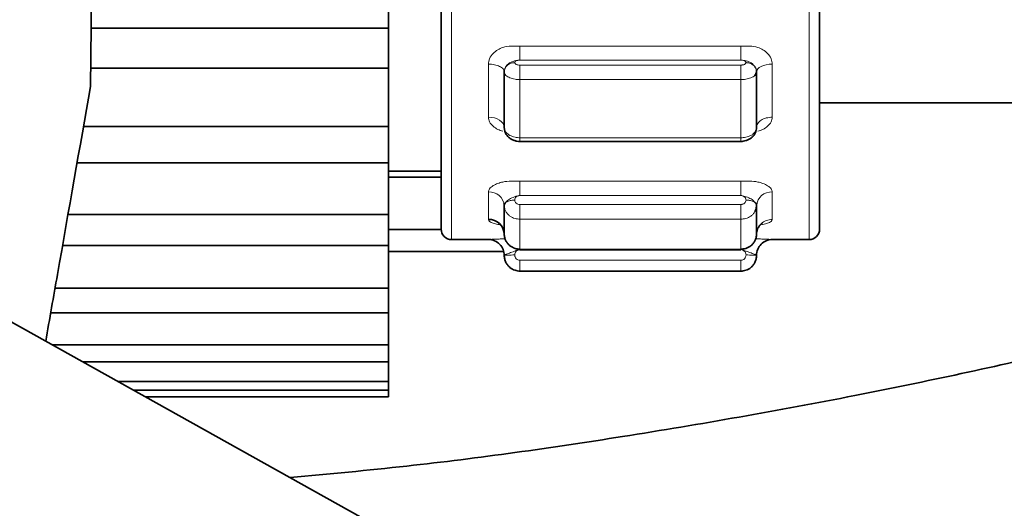
# Model space of a CAD drawing. Units: millimetres. Extents: x 1882 to 11879, y 2117 to 10493.
# Drawn here: x 8644 to 8691, y 9007 to 9030 of the extents above; entities that cross this region are included whole.
import ezdxf

# ---------------------------------------------------------------- set-up
doc = ezdxf.new("R2010")
doc.units = ezdxf.units.MM

msp = doc.modelspace()

# ---------------------------------------------------------------- linework, layer by layer
at = {"color": 7, "linetype": 'Continuous', "lineweight": 35}
for p, q in [((8413.193, 9144.218), (8713.062, 8977.078)), ((8647.616, 9026.849), (8647.995, 9060.072)), ((8661.791, 9029.619), (8661.791, 9032.577)), ((8647.648, 9029.619), (8661.791, 9029.619)), ((8661.791, 9027.717), (8661.791, 9029.619)), ((8647.626, 9027.717), (8661.791, 9027.717)), ((8661.791, 9024.954), (8661.791, 9027.717)), ((8667.291, 9027.546), (8667.291, 9024.908)), ((8679.291, 9027.546), (8679.288, 9027.593)), ((8679.291, 9024.908), (8679.291, 9027.546)), ((8682.291, 9026.08), (8693.291, 9026.08)), ((8647.283, 9024.954), (8661.791, 9024.954)), ((8661.791, 9023.222), (8661.791, 9024.954)), ((8679.288, 9024.868), (8679.291, 9024.908)), ((8679.289, 9024.864), (8679.29, 9024.9)), ((8668.039, 9024.241), (8678.544, 9024.241)), ((8646.978, 9023.222), (8661.791, 9023.222)), ((8661.791, 9020.776), (8661.791, 9023.222)), ((8661.791, 9022.828), (8664.298, 9022.828)), ((8661.791, 9022.543), (8664.291, 9022.543)), ((8667.291, 9021.193), (8667.291, 9019.832)), ((8679.291, 9021.193), (8679.288, 9021.221)), ((8679.291, 9019.832), (8679.291, 9021.193)), ((8646.547, 9020.776), (8661.791, 9020.776)), ((8661.791, 9019.29), (8661.791, 9020.776)), ((8664.292, 9020.049), (8661.791, 9020.049)), ((8664.791, 9019.578), (8666.541, 9019.578)), ((8680.041, 9019.578), (8681.791, 9019.578)), ((8646.285, 9019.29), (8661.791, 9019.29)), ((8661.791, 9017.266), (8661.791, 9019.29)), ((8661.791, 9019.009), (8667.269, 9019.009)), ((8668.039, 9019.094), (8678.544, 9019.094)), ((8679.291, 9018.828), (8679.288, 9018.83)), ((8668.041, 9018.078), (8678.541, 9018.078)), ((8645.929, 9017.266), (8661.791, 9017.266)), ((8661.791, 9016.091), (8661.791, 9017.266)), ((8645.722, 9016.091), (8661.791, 9016.091)), ((8661.791, 9014.578), (8661.791, 9016.091)), ((8645.781, 9014.578), (8661.791, 9014.578)), ((8661.791, 9013.765), (8661.791, 9014.578)), ((8647.24, 9013.765), (8661.791, 9013.765)), ((8661.791, 9012.831), (8661.791, 9013.765)), ((8648.917, 9012.831), (8661.791, 9012.831)), ((8649.663, 9012.415), (8661.791, 9012.415)), ((8661.791, 9012.415), (8661.791, 9012.831)), ((8661.791, 9012.099), (8661.791, 9012.415)), ((8650.23, 9012.099), (8661.791, 9012.099))]:
    msp.add_line(p, q, dxfattribs=at)
at = {"color": 8, "linetype": 'Continuous', "lineweight": 18}
for p, q in [((8664.791, 9030.435), (8664.791, 9019.578)), ((8681.791, 9019.578), (8681.791, 9030.435)), ((8668.041, 9028.768), (8678.542, 9028.768)), ((8668.041, 9028.105), (8668.041, 9028.768)), ((8666.541, 9025.394), (8666.541, 9027.917)), ((8678.542, 9028.106), (8668.041, 9028.105)), ((8678.541, 9027.87), (8668.041, 9027.87)), ((8680.041, 9027.917), (8680.041, 9025.394)), ((8678.541, 9027.181), (8668.041, 9027.181)), ((8668.041, 9024.417), (8668.041, 9027.181)), ((8678.541, 9027.181), (8678.541, 9024.417)), ((8668.041, 9024.417), (8678.541, 9024.417)), ((8668.041, 9022.351), (8678.542, 9022.351)), ((8668.041, 9021.67), (8668.041, 9022.351)), ((8666.541, 9020.538), (8666.541, 9021.84)), ((8680.041, 9021.84), (8680.041, 9020.538)), ((8678.542, 9021.673), (8668.041, 9021.67)), ((8678.541, 9021.246), (8668.041, 9021.246)), ((8678.541, 9020.549), (8668.041, 9020.549)), ((8668.041, 9019.123), (8668.041, 9020.549)), ((8678.541, 9020.549), (8678.541, 9019.123)), ((8668.041, 9019.123), (8678.541, 9019.123)), ((8678.542, 9019.099), (8668.041, 9019.096)), ((8678.541, 9018.596), (8668.041, 9018.596)), ((8678.541, 9018.078), (8668.041, 9018.078))]:
    msp.add_line(p, q, dxfattribs=at)
at = {"color": 8, "linetype": 'Continuous', "lineweight": 18, "flags": 128}
for points in [[(8679.291, 9027.546), (8679.306, 9027.618), (8679.349, 9027.688), (8679.418, 9027.752), (8679.511, 9027.808), (8679.625, 9027.854), (8679.754, 9027.888), (8679.895, 9027.91), (8680.041, 9027.917)], [(8667.291, 9024.908), (8667.277, 9025.003), (8667.234, 9025.094), (8667.165, 9025.178), (8667.072, 9025.251), (8666.958, 9025.312), (8666.829, 9025.357), (8666.688, 9025.384), (8666.541, 9025.394)]]:
    msp.add_lwpolyline(points, dxfattribs=at)
at = {"color": 8, "linetype": 'Continuous', "lineweight": 18}
for centre, start, end in [((8666.589, 9021.137), 4.5191, 93.8986), ((8679.994, 9021.137), 86.1014, 175.4809)]:
    msp.add_arc(centre, 0.704, start, end, dxfattribs=at)
at = {"color": 7, "linetype": 'Continuous', "lineweight": 35}
for centre, radius, start, end in [((8666.563, 9019.809), 0.729, 1.7683, 91.6654), ((8664.791, 9020.078), 0.5, 180, 270), ((8681.791, 9020.078), 0.5, 270, 0), ((8666.541, 9018.828), 0.75, 43.9354, 90), ((8680.041, 9018.828), 0.75, 89.9995, 179.9995), ((8666.541, 9018.828), 0.75, 359.9999, 43.9354)]:
    msp.add_arc(centre, radius, start, end, dxfattribs=at)
for points, knots in [([(8664.291, 9052.038), (8664.291, 9052.023), (8664.291, 9051.989), (8664.291, 9051.301), (8664.291, 9050.052), (8664.291, 9048.233), (8664.291, 9045.954), (8664.291, 9043.35), (8664.291, 9040.586), (8664.291, 9037.761), (8664.291, 9034.884), (8664.291, 9031.955), (8664.291, 9029.066), (8664.291, 9026.388), (8664.291, 9024.08), (8664.291, 9022.258), (8664.291, 9020.993), (8664.291, 9020.219), (8664.291, 9020.126), (8664.291, 9020.08)], [0, 0, 0, 0, 0.044836, 0.103918, 0.165228, 0.227716, 0.290204, 0.351514, 0.410596, 0.466622, 0.522648, 0.58173, 0.64304, 0.705528, 0.768016, 0.829326, 0.888408, 0.944434, 1, 1, 1, 1]), ([(8682.291, 9020.078), (8682.291, 9020.124), (8682.291, 9020.217), (8682.291, 9020.993), (8682.291, 9022.258), (8682.291, 9024.08), (8682.291, 9026.388), (8682.291, 9029.066), (8682.291, 9031.955), (8682.291, 9034.884), (8682.291, 9037.761), (8682.291, 9040.586), (8682.291, 9043.35), (8682.291, 9045.954), (8682.291, 9048.233), (8682.291, 9050.052), (8682.291, 9051.301), (8682.291, 9051.989), (8682.291, 9052.023), (8682.291, 9052.038)], [0, 0, 0, 0, 0.056, 0.112001, 0.171055, 0.232337, 0.294797, 0.357256, 0.418538, 0.477592, 0.533593, 0.589593, 0.648648, 0.70993, 0.772389, 0.834848, 0.89613, 0.955185, 1, 1, 1, 1]), ([(8739.6, 9029.229), (8739.574, 9029.221), (8739.515, 9029.203), (8738.543, 9028.69), (8737.288, 9028.112), (8735.457, 9027.314), (8733.098, 9026.351), (8729.935, 9025.127), (8725.782, 9023.605), (8720.355, 9021.732), (8712.876, 9019.339), (8704.088, 9016.801), (8694.138, 9014.295), (8683.752, 9012.054), (8673.248, 9010.211), (8664.26, 9008.932), (8658.959, 9008.438), (8657.108, 9008.265)], [0, 0, 0, 0, 0.027338, 0.06249, 0.097047, 0.131239, 0.176497, 0.222226, 0.270045, 0.34541, 0.42414, 0.530138, 0.633863, 0.736031, 0.84559, 0.946078, 1, 1, 1, 1]), ([(8667.277, 9027.617), (8667.282, 9027.612), (8667.29, 9027.602), (8667.293, 9027.596), (8667.294, 9027.593)], [0, 0, 0, 0, 0.507997, 1, 1, 1, 1]), ([(8667.294, 9027.593), (8667.294, 9027.585), (8667.292, 9027.569), (8667.292, 9027.554), (8667.291, 9027.546)], [0, 0, 0, 0, 0.500184, 1, 1, 1, 1]), ([(8679.291, 9027.546), (8679.288, 9027.517), (8679.281, 9027.46), (8679.235, 9027.408), (8679.212, 9027.383)], [0, 0, 0, 0, 0.5126372, 1, 1, 1, 1]), ([(8679.232, 9027.396), (8679.25, 9027.433), (8679.284, 9027.505), (8679.284, 9027.582), (8679.284, 9027.62)], [0, 0, 0, 0, 0.499957, 1, 1, 1, 1]), ([(8679.289, 9027.593), (8679.29, 9027.596), (8679.293, 9027.602), (8679.301, 9027.612), (8679.306, 9027.618)], [0, 0, 0, 0, 0.492007, 1, 1, 1, 1]), ([(8645.485, 9014.744), (8645.672, 9015.806), (8646.415, 9020.026), (8647.102, 9023.929), (8647.616, 9026.849)], [0, 0, 0, 0, 0.251779, 1, 1, 1, 1]), ([(8667.291, 9024.908), (8667.292, 9024.901), (8667.292, 9024.888), (8667.294, 9024.875), (8667.294, 9024.868)], [0, 0, 0, 0, 0.4998566, 1, 1, 1, 1]), ([(8667.298, 9024.849), (8667.312, 9024.773), (8667.341, 9024.616), (8667.48, 9024.451), (8667.627, 9024.347), (8667.758, 9024.287), (8667.899, 9024.248), (8667.994, 9024.243), (8668.041, 9024.241)], [0, 0, 0, 0, 0.230876, 0.478302, 0.606864, 0.737099, 0.86835, 1, 1, 1, 1]), ([(8678.541, 9024.241), (8678.581, 9024.243), (8678.663, 9024.246), (8678.79, 9024.278), (8678.916, 9024.33), (8679.033, 9024.403), (8679.135, 9024.494), (8679.214, 9024.601), (8679.269, 9024.72), (8679.279, 9024.804), (8679.284, 9024.845)], [0, 0, 0, 0, 0.111932, 0.228578, 0.349527, 0.474322, 0.602314, 0.732926, 0.865681, 1, 1, 1, 1]), ([(8667.277, 9021.318), (8667.282, 9021.301), (8667.29, 9021.267), (8667.293, 9021.236), (8667.294, 9021.221)], [0, 0, 0, 0, 0.5080035, 1, 1, 1, 1]), ([(8679.289, 9021.221), (8679.29, 9021.236), (8679.293, 9021.267), (8679.301, 9021.301), (8679.306, 9021.318)], [0, 0, 0, 0, 0.492006, 1, 1, 1, 1]), ([(8667.294, 9021.221), (8667.294, 9021.216), (8667.292, 9021.206), (8667.292, 9021.197), (8667.291, 9021.193)], [0, 0, 0, 0, 0.500166, 1, 1, 1, 1]), ([(8679.291, 9021.193), (8679.288, 9021.142), (8679.281, 9021.042), (8679.235, 9020.95), (8679.212, 9020.905)], [0, 0, 0, 0, 0.512637, 1, 1, 1, 1]), ([(8679.228, 9020.93), (8679.247, 9020.98), (8679.283, 9021.079), (8679.284, 9021.185), (8679.284, 9021.237)], [0, 0, 0, 0, 0.5000008, 1, 1, 1, 1]), ([(8667.048, 9020.327), (8667.047, 9020.327), (8667.043, 9020.328), (8667.073, 9020.309), (8667.133, 9020.254), (8667.223, 9020.138), (8667.258, 9020.028), (8667.277, 9019.968)], [0, 0, 0, 0, 0.037425, 0.198758, 0.412853, 0.681293, 1, 1, 1, 1]), ([(8679.289, 9019.809), (8679.293, 9019.875), (8679.3, 9020), (8679.372, 9020.155), (8679.45, 9020.255), (8679.513, 9020.309), (8679.551, 9020.333), (8679.56, 9020.337), (8679.558, 9020.336), (8679.558, 9020.336)], [0, 0, 0, 0, 0.267382, 0.502441, 0.692483, 0.833236, 0.926357, 0.990248, 1, 1, 1, 1]), ([(8666.541, 9019.578), (8666.55, 9019.579), (8666.562, 9019.581), (8666.648, 9019.585), (8666.676, 9019.587)], [0, 0, 0, 0, 0.666245, 1, 1, 1, 1]), ([(8667.291, 9019.832), (8667.296, 9019.776), (8667.304, 9019.666), (8667.365, 9019.514), (8667.452, 9019.386), (8667.59, 9019.254), (8667.789, 9019.145), (8667.961, 9019.13), (8668.041, 9019.123)], [0, 0, 0, 0, 0.151827, 0.296058, 0.432687, 0.56171, 0.795922, 1, 1, 1, 1]), ([(8667.291, 9019.832), (8667.292, 9019.829), (8667.292, 9019.823), (8667.294, 9019.818), (8667.294, 9019.815)], [0, 0, 0, 0, 0.4998389, 1, 1, 1, 1]), ([(8679.291, 9019.832), (8679.287, 9019.776), (8679.279, 9019.666), (8679.219, 9019.515), (8679.132, 9019.387), (8678.994, 9019.255), (8678.795, 9019.146), (8678.622, 9019.13), (8678.541, 9019.123)], [0, 0, 0, 0, 0.151358, 0.295254, 0.431682, 0.560639, 0.795119, 1, 1, 1, 1]), ([(8667.294, 9018.83), (8667.294, 9018.83), (8667.292, 9018.828), (8667.292, 9018.828), (8667.291, 9018.828)], [0, 0, 0, 0, 0.5001837, 1, 1, 1, 1]), ([(8667.291, 9018.828), (8667.296, 9018.769), (8667.304, 9018.653), (8667.365, 9018.492), (8667.452, 9018.356), (8667.59, 9018.217), (8667.789, 9018.102), (8667.961, 9018.086), (8668.041, 9018.078)], [0, 0, 0, 0, 0.151825, 0.296054, 0.432683, 0.561706, 0.795919, 1, 1, 1, 1]), ([(8679.291, 9018.828), (8679.287, 9018.769), (8679.279, 9018.653), (8679.219, 9018.493), (8679.132, 9018.357), (8678.994, 9018.218), (8678.795, 9018.102), (8678.622, 9018.086), (8678.541, 9018.078)], [0, 0, 0, 0, 0.151359, 0.295255, 0.431684, 0.560641, 0.79512, 1, 1, 1, 1])]:
    msp.add_open_spline(points, degree=3, knots=knots, dxfattribs=at)
at = {"color": 8, "linetype": 'Continuous', "lineweight": 18}
for points, knots in [([(8666.541, 9027.917), (8666.553, 9028.005), (8666.578, 9028.188), (8666.751, 9028.425), (8666.974, 9028.601), (8667.389, 9028.794), (8667.761, 9028.779), (8668.041, 9028.768)], [0, 0, 0, 0, 0.149777, 0.312875, 0.46084, 0.592675, 1, 1, 1, 1]), ([(8678.542, 9028.768), (8678.822, 9028.779), (8679.194, 9028.794), (8679.61, 9028.6), (8679.833, 9028.423), (8680.005, 9028.187), (8680.03, 9028.004), (8680.041, 9027.917)], [0, 0, 0, 0, 0.407652, 0.539823, 0.688132, 0.851138, 1, 1, 1, 1]), ([(8668.041, 9028.105), (8667.977, 9028.1), (8667.862, 9028.093), (8667.717, 9028.054), (8667.596, 9028.004), (8667.496, 9027.94), (8667.415, 9027.864), (8667.354, 9027.778), (8667.311, 9027.686), (8667.3, 9027.624), (8667.294, 9027.593)], [0, 0, 0, 0, 0.193199, 0.34356, 0.468725, 0.58349, 0.6925, 0.797568, 0.89975, 1, 1, 1, 1]), ([(8667.791, 9027.987), (8667.734, 9027.982), (8667.614, 9027.971), (8667.453, 9027.884), (8667.333, 9027.753), (8667.307, 9027.645), (8667.294, 9027.593)], [0, 0, 0, 0, 0.23658, 0.493224, 0.75361, 1, 1, 1, 1]), ([(8667.791, 9027.987), (8667.795, 9028.003), (8667.802, 9028.034), (8667.862, 9028.073), (8667.944, 9028.099), (8668.009, 9028.103), (8668.041, 9028.105)], [0, 0, 0, 0, 0.252602, 0.506692, 0.75285, 1, 1, 1, 1]), ([(8668.041, 9027.87), (8668.009, 9027.872), (8667.943, 9027.875), (8667.86, 9027.902), (8667.814, 9027.935), (8667.794, 9027.964), (8667.792, 9027.98), (8667.791, 9027.987)], [0, 0, 0, 0, 0.248426, 0.498539, 0.749153, 0.873308, 1, 1, 1, 1]), ([(8678.791, 9027.987), (8678.788, 9027.972), (8678.781, 9027.941), (8678.722, 9027.902), (8678.654, 9027.881), (8678.591, 9027.871), (8678.558, 9027.87), (8678.541, 9027.87)], [0, 0, 0, 0, 0.248529, 0.498689, 0.749259, 0.873366, 1, 1, 1, 1]), ([(8678.542, 9028.106), (8678.543, 9028.106), (8678.572, 9028.103), (8678.632, 9028.1), (8678.701, 9028.08), (8678.747, 9028.056), (8678.782, 9028.027), (8678.788, 9028.002), (8678.791, 9027.987)], [0, 0, 0, 0, 0.012403, 0.223858, 0.462999, 0.6067, 0.753699, 1, 1, 1, 1]), ([(8679.289, 9027.593), (8679.283, 9027.625), (8679.27, 9027.691), (8679.218, 9027.798), (8679.138, 9027.898), (8678.998, 9028.004), (8678.798, 9028.083), (8678.629, 9028.098), (8678.542, 9028.106)], [0, 0, 0, 0, 0.104547, 0.216537, 0.36118, 0.48373, 0.732202, 1, 1, 1, 1]), ([(8678.791, 9027.987), (8678.85, 9027.982), (8678.972, 9027.971), (8679.133, 9027.881), (8679.251, 9027.75), (8679.276, 9027.644), (8679.289, 9027.593)], [0, 0, 0, 0, 0.241447, 0.5, 0.758553, 1, 1, 1, 1]), ([(8667.291, 9027.546), (8667.296, 9027.517), (8667.304, 9027.46), (8667.365, 9027.382), (8667.452, 9027.316), (8667.59, 9027.248), (8667.789, 9027.193), (8667.961, 9027.185), (8668.041, 9027.181)], [0, 0, 0, 0, 0.151825, 0.2960544, 0.4326829, 0.5617057, 0.7959189, 1, 1, 1, 1]), ([(8679.212, 9027.383), (8679.186, 9027.36), (8679.133, 9027.316), (8678.993, 9027.249), (8678.795, 9027.193), (8678.622, 9027.185), (8678.541, 9027.181)], [0, 0, 0, 0, 0.193586, 0.37657, 0.709285, 1, 1, 1, 1]), ([(8667.225, 9024.727), (8667.144, 9024.754), (8666.972, 9024.811), (8666.75, 9024.96), (8666.578, 9025.158), (8666.553, 9025.318), (8666.541, 9025.394)], [0, 0, 0, 0, 0.2230758, 0.4733883, 0.7485414, 1, 1, 1, 1]), ([(8680.041, 9025.394), (8680.03, 9025.317), (8680.005, 9025.158), (8679.832, 9024.96), (8679.61, 9024.811), (8679.438, 9024.754), (8679.358, 9024.727)], [0, 0, 0, 0, 0.252562, 0.527809, 0.777519, 1, 1, 1, 1]), ([(8667.291, 9024.908), (8667.296, 9024.869), (8667.304, 9024.793), (8667.365, 9024.688), (8667.452, 9024.599), (8667.59, 9024.508), (8667.789, 9024.432), (8667.961, 9024.422), (8668.041, 9024.417)], [0, 0, 0, 0, 0.151827, 0.296058, 0.432687, 0.56171, 0.795922, 1, 1, 1, 1]), ([(8679.291, 9024.908), (8679.287, 9024.869), (8679.279, 9024.793), (8679.219, 9024.689), (8679.132, 9024.599), (8678.994, 9024.508), (8678.795, 9024.432), (8678.622, 9024.422), (8678.541, 9024.417)], [0, 0, 0, 0, 0.151358, 0.295254, 0.431682, 0.560639, 0.795119, 1, 1, 1, 1]), ([(8668.041, 9024.417), (8668.041, 9024.372), (8668.041, 9024.284), (8668.041, 9024.232), (8668.041, 9024.244), (8668.041, 9024.246)], [0, 0, 0, 0, 0.46115, 0.9223, 1, 1, 1, 1]), ([(8678.541, 9024.246), (8678.541, 9024.244), (8678.541, 9024.232), (8678.541, 9024.284), (8678.541, 9024.372), (8678.541, 9024.417)], [0, 0, 0, 0, 0.0773517, 0.5386758, 1, 1, 1, 1]), ([(8666.541, 9021.84), (8666.553, 9021.891), (8666.578, 9021.999), (8666.751, 9022.141), (8666.974, 9022.248), (8667.389, 9022.367), (8667.761, 9022.358), (8668.041, 9022.351)], [0, 0, 0, 0, 0.149777, 0.312875, 0.46084, 0.592675, 1, 1, 1, 1]), ([(8678.542, 9022.351), (8678.822, 9022.358), (8679.194, 9022.367), (8679.61, 9022.248), (8679.833, 9022.14), (8680.005, 9021.998), (8680.03, 9021.891), (8680.041, 9021.84)], [0, 0, 0, 0, 0.407652, 0.539823, 0.688132, 0.851138, 1, 1, 1, 1]), ([(8668.041, 9021.67), (8667.977, 9021.662), (8667.862, 9021.647), (8667.717, 9021.586), (8667.596, 9021.532), (8667.496, 9021.474), (8667.415, 9021.412), (8667.354, 9021.347), (8667.311, 9021.281), (8667.3, 9021.241), (8667.294, 9021.221)], [0, 0, 0, 0, 0.193199, 0.34356, 0.468725, 0.58349, 0.6925, 0.797568, 0.89975, 1, 1, 1, 1]), ([(8667.791, 9021.458), (8667.734, 9021.455), (8667.614, 9021.448), (8667.453, 9021.396), (8667.333, 9021.317), (8667.307, 9021.253), (8667.294, 9021.221)], [0, 0, 0, 0, 0.23658, 0.493224, 0.75361, 1, 1, 1, 1]), ([(8667.791, 9021.458), (8667.795, 9021.486), (8667.802, 9021.543), (8667.862, 9021.612), (8667.945, 9021.661), (8668.009, 9021.667), (8668.041, 9021.67)], [0, 0, 0, 0, 0.2531879, 0.5078649, 0.754607, 1, 1, 1, 1]), ([(8668.041, 9021.246), (8668.009, 9021.249), (8667.943, 9021.254), (8667.86, 9021.304), (8667.814, 9021.363), (8667.794, 9021.416), (8667.792, 9021.444), (8667.791, 9021.458)], [0, 0, 0, 0, 0.248426, 0.498539, 0.749153, 0.873308, 1, 1, 1, 1]), ([(8678.791, 9021.458), (8678.788, 9021.43), (8678.781, 9021.375), (8678.722, 9021.304), (8678.654, 9021.265), (8678.591, 9021.248), (8678.558, 9021.247), (8678.541, 9021.246)], [0, 0, 0, 0, 0.248529, 0.498689, 0.749259, 0.873366, 1, 1, 1, 1]), ([(8678.542, 9021.673), (8678.543, 9021.673), (8678.572, 9021.668), (8678.632, 9021.661), (8678.701, 9021.625), (8678.747, 9021.582), (8678.782, 9021.529), (8678.788, 9021.485), (8678.791, 9021.458)], [0, 0, 0, 0, 0.012161, 0.224329, 0.463364, 0.606978, 0.753887, 1, 1, 1, 1]), ([(8679.289, 9021.221), (8679.283, 9021.242), (8679.27, 9021.285), (8679.218, 9021.362), (8679.138, 9021.439), (8678.998, 9021.53), (8678.798, 9021.624), (8678.629, 9021.656), (8678.542, 9021.673)], [0, 0, 0, 0, 0.104547, 0.216537, 0.36118, 0.48373, 0.732202, 1, 1, 1, 1]), ([(8678.791, 9021.458), (8678.85, 9021.455), (8678.972, 9021.448), (8679.133, 9021.394), (8679.251, 9021.316), (8679.276, 9021.252), (8679.289, 9021.221)], [0, 0, 0, 0, 0.241447, 0.5, 0.758553, 1, 1, 1, 1]), ([(8668.041, 9020.549), (8667.961, 9020.556), (8667.789, 9020.57), (8667.59, 9020.668), (8667.452, 9020.788), (8667.365, 9020.904), (8667.304, 9021.042), (8667.296, 9021.142), (8667.291, 9021.193)], [0, 0, 0, 0, 0.204081, 0.438294, 0.567317, 0.703946, 0.848175, 1, 1, 1, 1]), ([(8679.212, 9020.905), (8679.186, 9020.865), (8679.133, 9020.788), (8678.993, 9020.669), (8678.795, 9020.57), (8678.622, 9020.556), (8678.541, 9020.549)], [0, 0, 0, 0, 0.193586, 0.37657, 0.709285, 1, 1, 1, 1]), ([(8667.103, 9020.278), (8667.064, 9020.284), (8666.935, 9020.301), (8666.751, 9020.354), (8666.578, 9020.435), (8666.553, 9020.505), (8666.541, 9020.538)], [0, 0, 0, 0, 0.12169, 0.404667, 0.715727, 1, 1, 1, 1]), ([(8680.041, 9020.538), (8680.03, 9020.505), (8680.005, 9020.435), (8679.83, 9020.354), (8679.674, 9020.307), (8679.577, 9020.293), (8679.569, 9020.292)], [0, 0, 0, 0, 0.31551, 0.659359, 0.971307, 1, 1, 1, 1]), ([(8666.676, 9019.587), (8666.704, 9019.589), (8666.779, 9019.593), (8666.978, 9019.601), (8667.171, 9019.608), (8667.298, 9019.609), (8667.334, 9019.609)], [0, 0, 0, 0, 0.208563, 0.558977, 0.871191, 1, 1, 1, 1]), ([(8679.249, 9019.609), (8679.286, 9019.609), (8679.412, 9019.608), (8679.609, 9019.601), (8679.834, 9019.592), (8680.005, 9019.582), (8680.03, 9019.579), (8680.041, 9019.578)], [0, 0, 0, 0, 0.084553, 0.288817, 0.518022, 0.769941, 1, 1, 1, 1]), ([(8668.041, 9019.096), (8667.977, 9019.086), (8667.862, 9019.068), (8667.717, 9019.002), (8667.596, 9018.958), (8667.496, 9018.922), (8667.415, 9018.89), (8667.354, 9018.864), (8667.311, 9018.841), (8667.3, 9018.834), (8667.294, 9018.83)], [0, 0, 0, 0, 0.193199, 0.34356, 0.468725, 0.58349, 0.6925, 0.797568, 0.89975, 1, 1, 1, 1]), ([(8667.791, 9018.846), (8667.795, 9018.879), (8667.802, 9018.946), (8667.862, 9019.028), (8667.945, 9019.085), (8668.009, 9019.092), (8668.041, 9019.096)], [0, 0, 0, 0, 0.2531008, 0.5076907, 0.7543456, 1, 1, 1, 1]), ([(8679.289, 9018.83), (8679.283, 9018.834), (8679.27, 9018.842), (8679.218, 9018.869), (8679.138, 9018.903), (8678.998, 9018.953), (8678.798, 9019.038), (8678.629, 9019.078), (8678.542, 9019.099)], [0, 0, 0, 0, 0.104547, 0.216537, 0.36118, 0.48373, 0.732202, 1, 1, 1, 1]), ([(8678.542, 9019.099), (8678.543, 9019.099), (8678.572, 9019.093), (8678.632, 9019.086), (8678.701, 9019.043), (8678.747, 9018.992), (8678.782, 9018.93), (8678.788, 9018.878), (8678.791, 9018.846)], [0, 0, 0, 0, 0.012216, 0.224227, 0.463286, 0.606918, 0.753847, 1, 1, 1, 1]), ([(8667.791, 9018.846), (8667.734, 9018.846), (8667.614, 9018.845), (8667.453, 9018.842), (8667.333, 9018.836), (8667.307, 9018.832), (8667.294, 9018.83)], [0, 0, 0, 0, 0.23658, 0.493224, 0.75361, 1, 1, 1, 1]), ([(8668.041, 9018.596), (8668.009, 9018.599), (8667.943, 9018.606), (8667.86, 9018.665), (8667.814, 9018.734), (8667.794, 9018.797), (8667.792, 9018.829), (8667.791, 9018.846)], [0, 0, 0, 0, 0.248426, 0.498539, 0.749153, 0.873308, 1, 1, 1, 1]), ([(8678.791, 9018.846), (8678.788, 9018.813), (8678.781, 9018.748), (8678.722, 9018.665), (8678.654, 9018.619), (8678.591, 9018.598), (8678.558, 9018.597), (8678.541, 9018.596)], [0, 0, 0, 0, 0.248529, 0.498689, 0.749259, 0.873366, 1, 1, 1, 1]), ([(8678.791, 9018.846), (8678.85, 9018.846), (8678.972, 9018.845), (8679.133, 9018.842), (8679.251, 9018.836), (8679.276, 9018.832), (8679.289, 9018.83)], [0, 0, 0, 0, 0.241447, 0.5, 0.758553, 1, 1, 1, 1])]:
    msp.add_open_spline(points, degree=3, knots=knots, dxfattribs=at)
for points in [[(8678.542, 9028.106), (8678.542, 9028.143), (8678.542, 9028.216), (8678.542, 9028.391), (8678.542, 9028.586), (8678.542, 9028.707), (8678.542, 9028.768)], [(8667.291, 9027.546), (8667.28, 9027.594), (8667.258, 9027.692), (8667.084, 9027.814), (8666.836, 9027.9), (8666.64, 9027.911), (8666.541, 9027.917)], [(8668.041, 9027.181), (8668.041, 9027.243), (8668.041, 9027.367), (8668.041, 9027.571), (8668.041, 9027.755), (8668.041, 9027.832), (8668.041, 9027.87)], [(8678.541, 9027.181), (8678.541, 9027.243), (8678.541, 9027.367), (8678.541, 9027.571), (8678.541, 9027.755), (8678.541, 9027.832), (8678.541, 9027.87)], [(8679.291, 9024.908), (8679.303, 9024.972), (8679.325, 9025.099), (8679.499, 9025.259), (8679.747, 9025.372), (8679.943, 9025.386), (8680.041, 9025.394)], [(8678.542, 9021.673), (8678.542, 9021.731), (8678.542, 9021.848), (8678.542, 9022.044), (8678.542, 9022.227), (8678.542, 9022.309), (8678.542, 9022.351)], [(8668.041, 9020.549), (8668.041, 9020.59), (8668.041, 9020.671), (8668.041, 9020.859), (8668.041, 9021.064), (8668.041, 9021.185), (8668.041, 9021.246)], [(8678.541, 9020.549), (8678.541, 9020.59), (8678.541, 9020.671), (8678.541, 9020.859), (8678.541, 9021.064), (8678.541, 9021.185), (8678.541, 9021.246)], [(8679.291, 9019.832), (8679.303, 9019.924), (8679.325, 9020.11), (8679.499, 9020.343), (8679.747, 9020.506), (8679.943, 9020.528), (8680.041, 9020.538)], [(8667.291, 9018.828), (8667.28, 9018.926), (8667.258, 9019.123), (8667.084, 9019.371), (8666.836, 9019.544), (8666.64, 9019.567), (8666.541, 9019.578)], [(8668.041, 9018.078), (8668.041, 9018.087), (8668.041, 9018.103), (8668.041, 9018.224), (8668.041, 9018.395), (8668.041, 9018.529), (8668.041, 9018.596)], [(8678.541, 9018.078), (8678.541, 9018.087), (8678.541, 9018.103), (8678.541, 9018.224), (8678.541, 9018.395), (8678.541, 9018.529), (8678.541, 9018.596)]]:
    msp.add_open_spline(points, degree=3, dxfattribs=at)

doc.saveas('drawing.dxf')
